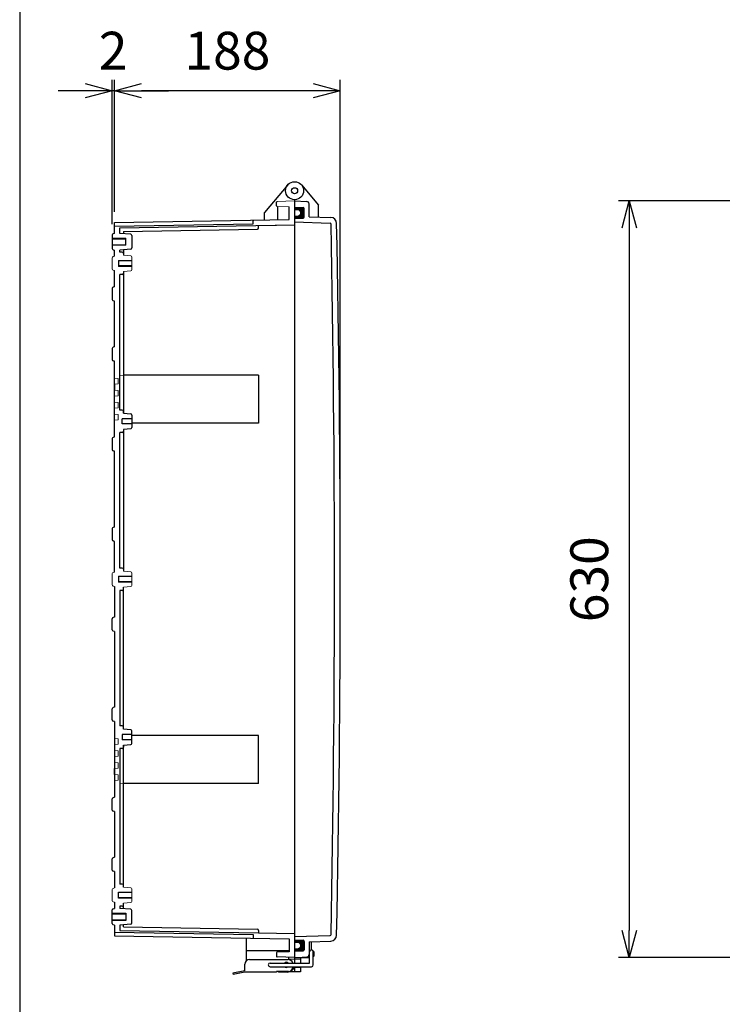
# Model space of a CAD drawing. Units: millimetres. Extents: x 0 to 6548, y -7394 to -5154.
# Drawn here: x 3324 to 3909, y -6723 to -5904 of the extents above; entities that cross this region are included whole.
import ezdxf

# ---------------------------------------------------------------- set-up
doc = ezdxf.new("R2010")
doc.units = ezdxf.units.MM
doc.header["$LTSCALE"] = 9
doc.linetypes.add('AM_ISO02W050x2', pattern=[3.75, 3, -0.75])
for name, color, linetype, lineweight in [('AM_5', 3, 'Continuous', 25), ('ｶﾞｽｹｯﾄ', 5, 'Continuous', 50), ('ﾄｯﾌﾟｶﾊﾞｰ', 7, 'Continuous', 25), ('ﾄｯﾌﾟｶﾊﾞｰ0', 7, 'AM_ISO02W050x2', 13), ('ﾎﾞﾃﾞｨｰ', 2, 'Continuous', 25), ('ﾎﾞﾃﾞｨｰ0', 2, 'AM_ISO02W050x2', 13), ('ﾗｯﾁ', 3, 'Continuous', 25), ('ﾗｯﾁ金具', 6, 'Continuous', 25), ('ﾙｰﾌ', 7, 'Continuous', 25)]:
    doc.layers.add(name, color=color, linetype=linetype, lineweight=lineweight)
doc.styles.get("Standard").update_dxf_attribs({"font": 'ISOCP.SHX', "bigfont": 'EXTFONT.SHX'})
doc.dimstyles.new('AM_ISO$0', dxfattribs={"dimscale": 9, "dimtxt": 3.5, "dimasz": 2.5, "dimexe": 1, "dimexo": 1, "dimgap": 1.5, "dimtad": 1, "dimdec": 1, "dimdsep": 46, "dimtxsty": 'STANDARD', "dimblk": 'OPEN30', "dimcen": 0, "dimclrd": 3, "dimclre": 3, "dimclrt": 2, "dimadec": 0, "dimazin": 2, "dimtp": 0.1, "dimtm": 0.1, "dimtfac": 0.71, "dimtmove": 0, "dimatfit": 3, "dimldrblk": 'OPEN30', "dimfxl": 1, "dimlwd": -1, "dimlwe": -1, "dimarcsym": 0})

# ---------------------------------------------------------------- blocks, each defined once
blk = doc.blocks.new('_Open30')
at = {"color": 0, "linetype": 'ByBlock', "lineweight": -2}
for p, q in [((-1, 0.268), (0, 0)), ((0, 0), (-1, -0.268)), ((0, 0), (-1, 0))]:
    blk.add_line(p, q, dxfattribs=at)
blk = doc.blocks.new('*D69')
at = {"layer": 'AM_5', "color": 3}
for p, q in [((3930.72, -6054.49), (3822.72, -6054.49)), ((3831.72, -6076.99), (3831.72, -6661.99)), ((3930.72, -6684.49), (3822.72, -6684.49))]:
    blk.add_line(p, q, dxfattribs=at)
at = {"layer": 'Defpoints', "color": 0}
for p in [(3939.72, -6054.49), (3831.72, -6684.49), (3939.72, -6684.49)]:
    blk.add_point(p, dxfattribs=at)
at = {"layer": 'AM_5', "color": 3, "xscale": 22.5, "yscale": 22.5, "zscale": 22.5}
for p, rotation in [((3831.72, -6054.49), 90), ((3831.72, -6684.49), 270)]:
    blk.add_blockref('_Open30', p, dxfattribs=dict(at, rotation=rotation))
at = {"layer": 'AM_5', "color": 2, "insert": (3802.47, -6369.49), "char_height": 31.5, "attachment_point": 5, "rotation": 90}
blk.add_mtext('630', dxfattribs=at)
blk = doc.blocks.new('TK-A3')
blk.add_lwpolyline([(0, 0), (403, 0), (403, 280), (0, 280)], close=True)
blk = doc.blocks.new('*D73')
at = {"layer": 'AM_5', "color": 3}
for p, q in [((3402.99, -6063.61), (3402.99, -5953.76)), ((3590.99, -6360.49), (3590.99, -5953.76)), ((3568.49, -5962.76), (3425.49, -5962.76))]:
    blk.add_line(p, q, dxfattribs=at)
at = {"layer": 'Defpoints', "color": 0}
for p in [(3402.99, -5962.76), (3402.99, -6072.61), (3590.99, -6369.49)]:
    blk.add_point(p, dxfattribs=at)
at = {"layer": 'AM_5', "color": 3, "xscale": 22.5, "yscale": 22.5, "zscale": 22.5, "rotation": 180}
blk.add_blockref('_Open30', (3402.99, -5962.76), dxfattribs=at)
at = {"layer": 'AM_5', "color": 3, "xscale": 22.5, "yscale": 22.5, "zscale": 22.5}
blk.add_blockref('_Open30', (3590.99, -5962.76), dxfattribs=at)
at = {"layer": 'AM_5', "color": 2, "insert": (3496.99, -5933.51), "char_height": 31.5, "attachment_point": 5}
blk.add_mtext('188', dxfattribs=at)
blk = doc.blocks.new('*D74')
at = {"layer": 'AM_5', "color": 3}
for p, q in [((3401, -6073.82), (3401, -5953.76)), ((3402.99, -6063.61), (3402.99, -5953.76)), ((3378.5, -5962.76), (3356, -5962.76)), ((3402.99, -5962.76), (3401, -5962.76)), ((3425.49, -5962.76), (3447.99, -5962.76))]:
    blk.add_line(p, q, dxfattribs=at)
at = {"layer": 'Defpoints', "color": 0}
for p in [(3401, -5962.76), (3402.99, -6072.61), (3401, -6082.82)]:
    blk.add_point(p, dxfattribs=at)
at = {"layer": 'AM_5', "color": 3, "xscale": 22.5, "yscale": 22.5, "zscale": 22.5}
blk.add_blockref('_Open30', (3401, -5962.76), dxfattribs=at)
at = {"layer": 'AM_5', "color": 3, "xscale": 22.5, "yscale": 22.5, "zscale": 22.5, "rotation": 180}
blk.add_blockref('_Open30', (3402.99, -5962.76), dxfattribs=at)
at = {"layer": 'AM_5', "color": 2, "insert": (3401.81, -5933.51), "char_height": 31.5, "attachment_point": 5}
blk.add_mtext('2', dxfattribs=at)

msp = doc.modelspace()

# ---------------------------------------------------------------- hatches: boundary and pattern name
at = {"layer": 'ｶﾞｽｹｯﾄ'}
h = msp.add_hatch(color=256, dxfattribs=at)
edge = h.paths.add_edge_path()
edge.add_line((3559.988, -6068.988), (3552.988, -6068.988))
edge.add_line((3552.988, -6068.988), (3552.988, -6066.738))
edge.add_line((3552.988, -6066.738), (3555.238, -6066.738))
edge.add_arc((3555.238, -6064.488), 2.25, 270, 450)
edge.add_line((3555.238, -6062.238), (3552.988, -6062.238))
edge.add_line((3552.988, -6062.238), (3552.988, -6059.988))
edge.add_line((3552.988, -6059.988), (3559.988, -6059.988))
edge.add_arc((3559.988, -6060.988), 1, 360, 450, ccw=False)
edge.add_line((3560.988, -6060.988), (3560.988, -6067.988))
edge.add_arc((3559.988, -6067.988), 1, 270, 360, ccw=False)
h = msp.add_hatch(color=256, dxfattribs=at)
edge = h.paths.add_edge_path()
edge.add_line((3559.988, -6669.988), (3552.988, -6669.988))
edge.add_line((3552.988, -6669.988), (3552.988, -6672.238))
edge.add_line((3552.988, -6672.238), (3555.238, -6672.238))
edge.add_arc((3555.238, -6674.488), 2.25, 270, 450, ccw=False)
edge.add_line((3555.238, -6676.738), (3552.988, -6676.738))
edge.add_line((3552.988, -6676.738), (3552.988, -6678.988))
edge.add_line((3552.988, -6678.988), (3559.988, -6678.988))
edge.add_arc((3559.988, -6677.988), 1, 270, 360)
edge.add_line((3560.988, -6677.988), (3560.988, -6670.988))
edge.add_arc((3559.988, -6670.988), 1, 360, 450)

# ---------------------------------------------------------------- linework, layer by layer
at = {"layer": 'ﾄｯﾌﾟｶﾊﾞｰ'}
for p, q in [((3558.733, -6041.167), (3572.988, -6058.155)), ((3552.988, -6054.488), (3563.092, -6055.018)), ((3564.988, -6067.643), (3564.988, -6057.015)), ((3552.988, -6059.988), (3559.988, -6059.988)), ((3560.988, -6067.988), (3560.988, -6060.988)), ((3572.988, -6067.923), (3572.988, -6058.155)), ((3552.981, -6071.927), (3582.526, -6072.962)), ((3552.988, -6068.988), (3559.988, -6068.988)), ((3564.988, -6067.643), (3583.163, -6068.281)), ((3552.981, -6667.05), (3582.526, -6666.014)), ((3552.988, -6669.988), (3559.988, -6669.988)), ((3560.988, -6670.988), (3560.988, -6677.988)), ((3564.988, -6671.333), (3583.163, -6670.695)), ((3564.988, -6671.333), (3564.988, -6681.961)), ((3552.988, -6678.988), (3559.988, -6678.988)), ((3564.988, -6679.15), (3565.548, -6679.15)), ((3568.988, -6679.65), (3568.988, -6683.175)), ((3552.988, -6684.488), (3565.488, -6683.833)), ((3552.988, -6684.488), (3552.988, -6689.07)), ((3552.988, -6684.488), (3565.488, -6684.488)), ((3557.988, -6684.226), (3557.988, -6689.07)), ((3552.988, -6692.07), (3552.988, -6696.488)), ((3557.988, -6696.488), (3552.988, -6696.488)), ((3557.988, -6692.07), (3557.988, -6696.488))]:
    msp.add_line(p, q, dxfattribs=at)
for radius in [7.5, 2.5]:
    msp.add_circle((3552.988, -6045.988), radius, dxfattribs=at)
for centre, radius, start, end in [((3562.988, -6057.015), 2, 0, 87), ((3559.988, -6060.988), 1, 0, 90), ((3559.988, -6067.988), 1, 270, 0), ((3582.498, -6073.761), 0.8, 1.122158, 88), ((3582.989, -6073.278), 5, 1.123954, 88), ((-11514.958, -6369.488), 15101.152, 358.877842, 1.122158), ((-11043.588, -6369.488), 14634.576, 358.8398461, 1.1601539), ((3559.988, -6670.988), 1, 0, 90), ((3582.498, -6665.215), 0.8, 272, 358.877842), ((3582.989, -6665.698), 5, 272, 358.876046), ((3559.988, -6677.988), 1, 270, 0), ((3568.488, -6679.65), 0.5, 0, 96.7922), ((3562.988, -6681.961), 2, 273, 0), ((3568.488, -6683.175), 0.5, 270.000001, 0)]:
    msp.add_arc(centre, radius, start, end, dxfattribs=at)
at = {"layer": 'ﾄｯﾌﾟｶﾊﾞｰ0'}
for p, q in [((3557.988, -6685.738), (3552.988, -6685.738)), ((3557.988, -6692.738), (3552.988, -6692.738))]:
    msp.add_line(p, q, dxfattribs=at)
at = {"layer": 'ﾎﾞﾃﾞｨｰ'}
for p, q in [((3547.242, -6041.167), (3527.988, -6064.114)), ((3537.988, -6058.532), (3537.988, -6055.492)), ((3552.988, -6053.488), (3552.988, -6684.488)), ((3527.988, -6070.424), (3527.988, -6064.114)), ((3538.988, -6070.232), (3538.988, -6059.047)), ((3548.488, -6070.066), (3548.488, -6059.379)), ((3402.988, -6072.606), (3548.488, -6070.066)), ((3402.988, -6081.523), (3402.988, -6072.606)), ((3402.988, -6075.606), (3518.488, -6073.59)), ((3518.488, -6073.59), (3518.488, -6071.081)), ((3402.988, -6081.523), (3401.739, -6081.858)), ((3407.488, -6077.028), (3552.988, -6074.488)), ((3407.488, -6081.523), (3407.488, -6077.028)), ((3416.525, -6082.314), (3407.488, -6081.523)), ((3410.488, -6079.976), (3522.005, -6078.029)), ((3410.488, -6079.976), (3410.488, -6081.785)), ((3522.988, -6075.012), (3552.988, -6074.488)), ((3522.988, -6077.03), (3522.988, -6075.012)), ((3400.998, -6082.824), (3400.998, -6094.153)), ((3400.998, -6085.988), (3412.498, -6085.988)), ((3412.498, -6091.488), (3412.498, -6085.488)), ((3417.438, -6083.31), (3417.438, -6093.666)), ((3400.998, -6090.988), (3412.498, -6090.988)), ((3401.739, -6095.119), (3402.988, -6095.453)), ((3402.988, -6100.518), (3402.988, -6095.453)), ((3416.525, -6094.663), (3407.488, -6095.453)), ((3407.488, -6097.238), (3407.488, -6095.453)), ((3409.488, -6097.238), (3407.488, -6097.238)), ((3410.488, -6095.191), (3410.488, -6099.785)), ((3406.438, -6103.988), (3406.438, -6108.988)), ((3417.438, -6104.338), (3406.438, -6104.338)), ((3402.988, -6126.018), (3402.988, -6112.458)), ((3417.438, -6108.638), (3406.438, -6108.638)), ((3410.488, -6113.191), (3410.488, -6231.285)), ((3410.488, -6113.191), (3410.488, -6114.738)), ((3407.488, -6228.638), (3407.488, -6115.738)), ((3409.488, -6115.738), (3407.488, -6115.738)), ((3400.998, -6127.319), (3400.998, -6136.658)), ((3402.988, -6126.018), (3401.739, -6126.353)), ((3402.988, -6137.958), (3401.739, -6137.624)), ((3402.988, -6176.018), (3402.988, -6137.958)), ((3400.998, -6177.319), (3400.998, -6186.658)), ((3402.988, -6176.018), (3401.739, -6176.353)), ((3402.988, -6187.958), (3401.739, -6187.624)), ((3402.988, -6251.018), (3402.988, -6187.958)), ((3522.988, -6199.488), (3410.488, -6199.488)), ((3522.988, -6199.488), (3522.988, -6239.488)), ((3402.988, -6206.988), (3402.988, -6211.988)), ((3402.988, -6211.988), (3402.988, -6206.988)), ((3402.988, -6221.988), (3402.988, -6216.988)), ((3402.988, -6231.988), (3402.988, -6226.988)), ((3402.988, -6231.988), (3402.988, -6226.988)), ((3409.488, -6228.638), (3407.488, -6228.638)), ((3410.488, -6231.285), (3410.488, -6229.638)), ((3417.438, -6235.838), (3409.438, -6235.838)), ((3409.438, -6240.138), (3409.438, -6235.838)), ((3410.488, -6231.285), (3416.525, -6231.814)), ((3417.438, -6232.81), (3417.438, -6243.166)), ((3417.438, -6240.138), (3409.438, -6240.138)), ((3416.525, -6244.163), (3410.488, -6244.691)), ((3410.488, -6244.691), (3410.488, -6362.785)), ((3522.988, -6239.488), (3417.438, -6239.488)), ((3400.998, -6252.319), (3400.998, -6261.658)), ((3402.988, -6251.018), (3401.739, -6251.353)), ((3407.488, -6360.238), (3407.488, -6247.338)), ((3409.488, -6247.338), (3407.488, -6247.338)), ((3402.988, -6262.958), (3401.739, -6262.624)), ((3402.988, -6326.018), (3402.988, -6262.958)), ((3400.998, -6327.319), (3400.998, -6336.658)), ((3402.988, -6326.018), (3401.739, -6326.353)), ((3402.988, -6337.958), (3401.739, -6337.624)), ((3402.988, -6363.518), (3402.988, -6337.958)), ((3409.488, -6360.238), (3407.488, -6360.238)), ((3406.438, -6366.988), (3406.438, -6371.988)), ((3417.438, -6367.338), (3406.438, -6367.338)), ((3402.988, -6375.458), (3402.988, -6401.018)), ((3417.438, -6371.638), (3406.438, -6371.638)), ((3410.488, -6494.285), (3410.488, -6376.191)), ((3409.488, -6378.738), (3407.488, -6378.738)), ((3407.488, -6378.738), (3407.488, -6491.638)), ((3400.998, -6411.658), (3400.998, -6402.319)), ((3402.988, -6401.018), (3401.739, -6401.353)), ((3402.988, -6412.958), (3401.739, -6412.624)), ((3402.988, -6412.958), (3402.988, -6476.018)), ((3402.988, -6476.018), (3401.739, -6476.353)), ((3400.998, -6486.658), (3400.998, -6477.319)), ((3402.988, -6487.958), (3401.739, -6487.624)), ((3402.988, -6487.958), (3402.988, -6551.018)), ((3409.488, -6491.638), (3407.488, -6491.638)), ((3409.438, -6498.838), (3409.438, -6503.138)), ((3417.438, -6498.838), (3409.438, -6498.838)), ((3416.525, -6494.814), (3410.488, -6494.285)), ((3417.438, -6506.166), (3417.438, -6495.81)), ((3522.988, -6499.488), (3417.438, -6499.488)), ((3522.988, -6539.488), (3522.988, -6499.488)), ((3402.988, -6506.988), (3402.988, -6511.988)), ((3402.988, -6506.988), (3402.988, -6511.988)), ((3417.438, -6503.138), (3409.438, -6503.138)), ((3410.488, -6507.691), (3416.525, -6507.163)), ((3410.488, -6625.785), (3410.488, -6507.691)), ((3410.488, -6507.691), (3410.488, -6509.338)), ((3402.988, -6516.988), (3402.988, -6521.988)), ((3407.488, -6510.338), (3407.488, -6623.238)), ((3409.488, -6510.338), (3407.488, -6510.338)), ((3402.988, -6531.988), (3402.988, -6526.988)), ((3402.988, -6526.988), (3402.988, -6531.988)), ((3522.988, -6539.488), (3410.488, -6539.488)), ((3400.998, -6561.658), (3400.998, -6552.319)), ((3402.988, -6551.018), (3401.739, -6551.353)), ((3402.988, -6562.958), (3401.739, -6562.624)), ((3402.988, -6562.958), (3402.988, -6601.018)), ((3400.998, -6611.658), (3400.998, -6602.319)), ((3402.988, -6601.018), (3401.739, -6601.353)), ((3402.988, -6612.958), (3401.739, -6612.624)), ((3402.988, -6612.958), (3402.988, -6626.518)), ((3409.488, -6623.238), (3407.488, -6623.238)), ((3406.438, -6634.988), (3406.438, -6629.988)), ((3417.438, -6630.338), (3406.438, -6630.338)), ((3410.488, -6625.785), (3410.488, -6624.238)), ((3402.988, -6638.458), (3402.988, -6643.523)), ((3417.438, -6634.638), (3406.438, -6634.638)), ((3410.488, -6643.785), (3410.488, -6639.191)), ((3400.998, -6656.153), (3400.998, -6644.824)), ((3400.998, -6647.988), (3412.498, -6647.988)), ((3401.739, -6643.858), (3402.988, -6643.523)), ((3407.488, -6641.738), (3407.488, -6643.523)), ((3409.488, -6641.738), (3407.488, -6641.738)), ((3416.525, -6644.314), (3407.488, -6643.523)), ((3412.498, -6647.488), (3412.498, -6653.488)), ((3417.438, -6655.666), (3417.438, -6645.31)), ((3400.998, -6652.988), (3412.498, -6652.988)), ((3402.988, -6657.453), (3401.739, -6657.119)), ((3402.988, -6657.453), (3402.988, -6666.371)), ((3402.988, -6663.37), (3518.488, -6665.386)), ((3416.525, -6656.663), (3407.488, -6657.453)), ((3407.488, -6657.453), (3407.488, -6661.948)), ((3407.488, -6661.948), (3522.988, -6663.965)), ((3410.488, -6659), (3410.488, -6657.191)), ((3410.488, -6659), (3522.005, -6660.947)), ((3522.988, -6661.947), (3522.988, -6663.965)), ((3522.988, -6663.965), (3552.988, -6664.488)), ((3402.988, -6666.371), (3548.488, -6668.91)), ((3512.988, -6678.988), (3512.988, -6668.291)), ((3518.488, -6665.386), (3518.488, -6667.895)), ((3548.488, -6668.91), (3548.488, -6679.598)), ((3548.488, -6678.988), (3512.988, -6678.988)), ((3512.988, -6686.948), (3512.988, -6678.988)), ((3537.988, -6680.445), (3537.988, -6683.484)), ((3548.488, -6679.598), (3538.468, -6679.948)), ((3552.988, -6684.488), (3538.468, -6683.981)), ((3547.988, -6684.314), (3547.988, -6686.102)), ((3547.988, -6696.445), (3547.988, -6696.488)), ((3552.988, -6696.488), (3547.988, -6696.488)), ((3552.988, -6692.07), (3552.988, -6696.488))]:
    msp.add_line(p, q, dxfattribs=at)
at = {"layer": 'ﾎﾞﾃﾞｨｰ', "lineweight": 0}
for p, q in [((3552.988, -6054.488), (3538.468, -6054.995)), ((3548.488, -6059.379), (3538.468, -6059.029)), ((3400.998, -6101.815), (3400.998, -6111.162)), ((3401.735, -6100.854), (3402.988, -6100.518)), ((3416.53, -6100.314), (3410.488, -6099.785)), ((3417.438, -6111.671), (3417.438, -6101.305)), ((3401.735, -6112.123), (3402.988, -6112.458)), ((3416.53, -6112.662), (3410.488, -6113.191)), ((3405.988, -6202.251), (3402.988, -6201.988)), ((3405.988, -6206.726), (3405.988, -6202.251)), ((3410.488, -6199.751), (3407.488, -6199.488)), ((3405.988, -6206.726), (3402.988, -6206.988)), ((3402.988, -6206.988), (3402.988, -6211.988)), ((3402.988, -6211.988), (3402.988, -6206.988)), ((3402.988, -6206.988), (3402.988, -6211.988)), ((3405.988, -6212.251), (3402.988, -6211.988)), ((3405.988, -6216.726), (3405.988, -6212.251)), ((3405.988, -6216.726), (3402.988, -6216.988)), ((3402.988, -6216.988), (3402.988, -6219.488)), ((3402.988, -6221.988), (3402.988, -6219.488)), ((3405.988, -6222.251), (3402.988, -6221.988)), ((3410.488, -6219.488), (3410.488, -6231.285)), ((3405.988, -6226.726), (3402.988, -6226.988)), ((3402.988, -6231.988), (3402.988, -6226.988)), ((3402.988, -6226.988), (3402.988, -6231.988)), ((3402.988, -6231.988), (3402.988, -6226.988)), ((3405.988, -6222.251), (3405.988, -6226.726)), ((3405.988, -6232.251), (3402.988, -6231.988)), ((3405.988, -6236.726), (3402.988, -6236.988)), ((3405.988, -6232.251), (3405.988, -6236.726)), ((3400.998, -6364.815), (3400.998, -6374.162)), ((3401.735, -6363.854), (3402.988, -6363.518)), ((3416.53, -6363.314), (3410.488, -6362.785)), ((3417.438, -6364.305), (3417.438, -6374.671)), ((3401.735, -6375.123), (3402.988, -6375.458)), ((3416.53, -6375.662), (3410.488, -6376.191)), ((3405.988, -6502.251), (3402.988, -6501.988)), ((3405.988, -6506.726), (3402.988, -6506.988)), ((3402.988, -6506.988), (3402.988, -6511.988)), ((3402.988, -6511.988), (3402.988, -6506.988)), ((3402.988, -6506.988), (3402.988, -6511.988)), ((3405.988, -6506.726), (3405.988, -6502.251)), ((3410.488, -6519.488), (3410.488, -6507.691)), ((3405.988, -6512.251), (3402.988, -6511.988)), ((3405.988, -6516.726), (3402.988, -6516.988)), ((3402.988, -6516.988), (3402.988, -6519.488)), ((3405.988, -6516.726), (3405.988, -6512.251)), ((3402.988, -6521.988), (3402.988, -6519.488)), ((3405.988, -6522.251), (3402.988, -6521.988)), ((3405.988, -6522.251), (3405.988, -6526.726)), ((3405.988, -6526.726), (3402.988, -6526.988)), ((3402.988, -6531.988), (3402.988, -6526.988)), ((3402.988, -6526.988), (3402.988, -6531.988)), ((3402.988, -6531.988), (3402.988, -6526.988)), ((3405.988, -6532.251), (3402.988, -6531.988)), ((3405.988, -6532.251), (3405.988, -6536.726)), ((3405.988, -6536.726), (3402.988, -6536.988)), ((3410.488, -6539.226), (3407.488, -6539.488)), ((3400.998, -6637.162), (3400.998, -6627.815)), ((3401.735, -6626.854), (3402.988, -6626.518)), ((3416.53, -6626.314), (3410.488, -6625.785)), ((3417.438, -6627.305), (3417.438, -6637.671)), ((3401.735, -6638.123), (3402.988, -6638.458)), ((3416.53, -6638.662), (3410.488, -6639.191))]:
    msp.add_line(p, q, dxfattribs=at)
at = {"layer": 'ﾎﾞﾃﾞｨｰ'}
msp.add_circle((3552.988, -6045.988), 2.5, dxfattribs=at)
msp.add_circle((3552.988, -6045.988), 2.5, dxfattribs=at)
at = {"layer": 'ﾎﾞﾃﾞｨｰ', "lineweight": 0}
for centre, radius, start, end in [((3538.485, -6055.492), 0.498, 92, 180), ((3401.993, -6101.815), 0.995, 105, 180), ((3416.443, -6101.305), 0.995, 0, 85), ((3401.993, -6111.162), 0.995, 180, 255), ((3416.443, -6111.671), 0.995, 275, 0), ((3401.993, -6364.815), 0.995, 105, 180), ((3416.443, -6364.305), 0.995, 0, 85), ((3401.993, -6374.162), 0.995, 180, 255), ((3416.443, -6374.671), 0.995, 275, 0), ((3401.993, -6627.815), 0.995, 105, 180), ((3416.443, -6627.305), 0.995, 0, 85), ((3401.993, -6637.162), 0.995, 180, 255), ((3416.443, -6637.671), 0.995, 275, 0)]:
    msp.add_arc(centre, radius, start, end, dxfattribs=at)
at = {"layer": 'ﾎﾞﾃﾞｨｰ'}
for centre, radius, start, end in [((3538.485, -6058.532), 0.498, 180, 268), ((3518.988, -6071.081), 0.5, 91, 180), ((3401.998, -6082.824), 1, 105, 180), ((3416.438, -6083.31), 1, 0, 85), ((3521.988, -6077.03), 1, 271, 0), ((3401.998, -6094.153), 1, 180, 254.999622), ((3409.488, -6098.238), 1, 0, 90), ((3416.438, -6093.666), 1, 275, 0), ((3409.488, -6114.738), 1, 270, 0), ((3401.998, -6127.319), 1, 105, 180), ((3401.998, -6136.658), 1, 180, 255), ((3401.998, -6177.319), 1, 105, 180), ((3401.998, -6186.658), 1, 180, 255), ((3409.488, -6229.638), 1, 0, 90), ((3416.438, -6232.81), 1, 360, 85), ((3409.488, -6246.338), 1, 270, 0), ((3416.438, -6243.166), 1, 275, 360), ((3401.998, -6252.319), 1, 105, 180), ((3401.998, -6261.658), 1, 180, 255), ((3401.998, -6327.319), 1, 105, 180), ((3401.998, -6336.658), 1, 180, 255), ((3409.488, -6361.238), 1, 0, 90), ((3409.488, -6377.738), 1, 270, 0), ((3401.998, -6402.319), 1, 105, 180), ((3401.998, -6411.658), 1, 180, 255), ((3401.998, -6477.319), 1, 105, 180), ((3401.998, -6486.658), 1, 180, 255), ((3409.488, -6492.638), 1, 0, 90), ((3416.438, -6495.81), 1, 0, 85), ((3416.438, -6506.166), 1, 275, 0), ((3409.488, -6509.338), 1, 270, 0), ((3401.998, -6552.319), 1, 105, 180), ((3401.998, -6561.658), 1, 180, 255), ((3401.998, -6602.319), 1, 105, 180), ((3401.998, -6611.658), 1, 180, 255), ((3409.488, -6624.238), 1, 0, 90), ((3401.998, -6644.824), 1, 105.000378, 180), ((3409.488, -6640.738), 1, 270, 0), ((3416.438, -6645.31), 1, 0, 85), ((3401.998, -6656.153), 1, 180, 255), ((3416.438, -6655.666), 1, 275, 0), ((3521.988, -6661.947), 1, 360, 89), ((3518.988, -6667.895), 0.5, 180, 269), ((3538.485, -6680.445), 0.498, 92, 180), ((3538.485, -6683.484), 0.498, 180, 268)]:
    msp.add_arc(centre, radius, start, end, dxfattribs=at)
at = {"layer": 'ﾎﾞﾃﾞｨｰ0'}
for p, q in [((3400.998, -6085.488), (3412.498, -6085.488)), ((3400.998, -6091.488), (3412.498, -6091.488)), ((3417.438, -6103.988), (3406.438, -6103.988)), ((3417.438, -6108.988), (3406.438, -6108.988)), ((3417.438, -6366.988), (3406.438, -6366.988)), ((3417.438, -6371.988), (3406.438, -6371.988)), ((3417.438, -6629.988), (3406.438, -6629.988)), ((3417.438, -6634.988), (3406.438, -6634.988)), ((3400.998, -6647.488), (3412.498, -6647.488)), ((3400.998, -6653.488), (3412.498, -6653.488)), ((3552.988, -6685.738), (3547.988, -6685.738)), ((3552.988, -6692.738), (3552.566, -6692.738))]:
    msp.add_line(p, q, dxfattribs=at)
at = {"layer": 'ﾗｯﾁ'}
for p in [(3539.488, -6696.07), (3546.988, -6696.529)]:
    msp.add_line(p, (3539.488, -6696.529), dxfattribs=at)
msp.add_arc((3546.988, -6690.529), 6, 270, 345.117727, dxfattribs=at)
at = {"layer": 'ﾗｯﾁ金具'}
for p, q in [((3565.488, -6689.07), (3565.488, -6679.57)), ((3568.488, -6690.57), (3568.488, -6679.57)), ((3515.488, -6686.07), (3547.488, -6686.07)), ((3532.488, -6689.07), (3565.488, -6689.07)), ((3511.488, -6695.551), (3501.488, -6697.531)), ((3511.488, -6696.57), (3501.682, -6698.512)), ((3511.488, -6695.551), (3511.488, -6690.07)), ((3537.988, -6696.57), (3511.488, -6696.57)), ((3532.488, -6692.07), (3566.988, -6692.07)), ((3537.988, -6696.07), (3537.988, -6696.57)), ((3547.988, -6696.07), (3537.988, -6696.07)), ((3551.488, -6692.07), (3551.488, -6692.57)), ((3501.488, -6697.531), (3501.682, -6698.512))]:
    msp.add_line(p, q, dxfattribs=at)
for centre, radius, start, end in [((3566.988, -6679.57), 1.5, 0, 180), ((3515.488, -6690.07), 4, 90, 180), ((3532.488, -6690.57), 1.5, 90, 270), ((3545.988, -6690.529), 2.1, 44.008143, 135.991857), ((3545.988, -6690.529), 1.5, 76.572574, 103.427426), ((3547.488, -6690.07), 4, 14.477512, 90), ((3545.988, -6690.529), 2.1, 227.206828, 312.793172), ((3547.988, -6692.57), 3.5, 270, 0), ((3566.988, -6690.57), 1.5, 270, 0)]:
    msp.add_arc(centre, radius, start, end, dxfattribs=at)
at = {"layer": 'ﾙｰﾌ'}
msp.add_line((3566.688, -6671.273), (3566.688, -6678.101), dxfattribs=at)

# ---------------------------------------------------------------- block references
at = {"lineweight": 0, "xscale": 8, "yscale": 8, "zscale": 8}
msp.add_blockref('TK-A3', (3324, -7394.021), dxfattribs=at)

# ---------------------------------------------------------------- dimensions: what is measured, and where the dimension line sits
at = {"layer": 'AM_5'}
dim = msp.add_linear_dim(base=(3400.998, -5962.764), p1=(3402.988, -6072.606), p2=(3400.998, -6082.824), angle=180, dimstyle='AM_ISO$0', override={"dimtmove": 2}, dxfattribs=at)
dim.commit()
dim.dimension.update_dxf_attribs({"geometry": '*D74', "text_midpoint": (3401.812, -5933.511), "dimtype": 160})
for base, p1, p2, angle, picture, middle in [((3402.988, -5962.764), (3590.988, -6369.488), (3402.988, -6072.606), 180, '*D73', (3496.988, -5933.514)), ((3831.717, -6684.488), (3939.717, -6054.488), (3939.717, -6684.488), 90, '*D69', (3802.467, -6369.488))]:
    dim = msp.add_linear_dim(base=base, p1=p1, p2=p2, angle=angle, dimstyle='AM_ISO$0', override={"dimscale": 9, "dimdec": 1, "dimpost": ''}, dxfattribs=at)
    dim.commit()
    dim.dimension.update_dxf_attribs({"geometry": picture, "text_midpoint": middle})

doc.saveas('drawing.dxf')
